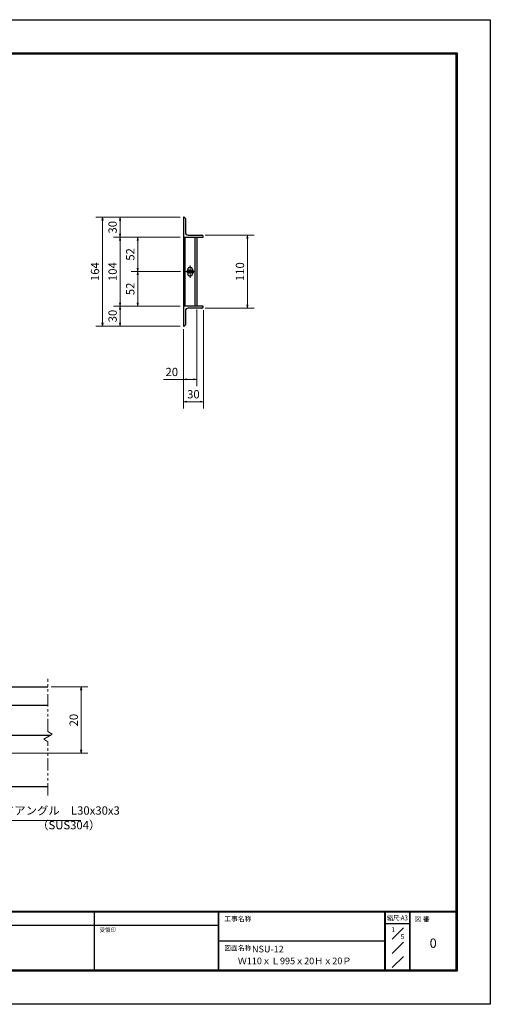
# Model space of a CAD drawing. Extents: x 0 to 2100, y 0 to 1485.
# Drawn here: x 1391 to 2100, y 0 to 1485 of the extents above; entities that cross this region are included whole.
import ezdxf
from ezdxf.enums import TextEntityAlignment as Align

# ---------------------------------------------------------------- set-up
doc = ezdxf.new("R2010")
doc.units = 0
doc.header["$LTSCALE"] = 15
doc.header["$MEASUREMENT"] = 0
for name, pattern in [('CENTER', [2, 1.25, -0.25, 0.25, -0.25]), ('DASHED', [0.75, 0.5, -0.25]), ('PHANTOM', [2.5, 1.25, -0.25, 0.25, -0.25, 0.25, -0.25])]:
    doc.linetypes.add(name, pattern=pattern)
doc.layers.get('0').update_dxf_attribs({"color": 5, "linetype": 'CONTINUOUS'})
doc.layers.get('DEFPOINTS').update_dxf_attribs({"color": 250, "linetype": 'CONTINUOUS'})
for name, color, linetype in [('1-外形線', 7, 'CONTINUOUS'), ('2-中心線', 1, 'CENTER'), ('3-点\u3000線', 6, 'DASHED'), ('4-細\u3000線', 8, 'CONTINUOUS'), ('5-仮想線', 94, 'PHANTOM'), ('6-寸法文字', 7, 'CONTINUOUS'), ('7-図\u3000枠', 160, 'CONTINUOUS')]:
    doc.layers.add(name, color=color, linetype=linetype)
for name, color, linetype, lineweight in [('中心線', 6, 'CENTER', 18), ('寸法注釈', 30, 'CONTINUOUS', 18), ('想像線', 252, 'PHANTOM', 15), ('蓋', 5, 'CONTINUOUS', 25)]:
    doc.layers.add(name, color=color, linetype=linetype, lineweight=lineweight)
doc.styles.add('BIGFONT', font='romans.shx', dxfattribs={"width": 0.7336, "bigfont": 'extfont.shx'})
doc.styles.get("Standard").update_dxf_attribs({"font": 'ROMANS.SHX', "width": 0.8, "height": 12.5, "bigfont": 'EXTFONT.SHX'})
doc.dimstyles.get("Standard").update_dxf_attribs({"dimscale": 5, "dimtxt": 12.5, "dimasz": 2, "dimexe": 0.5, "dimexo": 0.5, "dimgap": 0.5, "dimtad": 3, "dimdec": 4, "dimdsep": 46, "dimtxsty": 'Standard', "dimblk1": 'OPEN', "dimblk2": 'OPEN', "dimsah": 1, "dimcen": 0, "dimclrd": 30, "dimclre": 30, "dimclrt": 256, "dimadec": 4, "dimazin": 2, "dimtfac": 1, "dimtdec": 4, "dimtmove": 0, "dimatfit": 3, "dimldrblk": 'OPEN', "dimfxl": 0, "dimtolj": 1, "dimlwd": -1, "dimlwe": -1, "dimarcsym": 0})

# ---------------------------------------------------------------- blocks, each defined once
blk = doc.blocks.new('_OPEN')
at = {"color": 0, "linetype": 'ByBlock'}
for p, q in [((-1, 0.17), (0, 0)), ((0, 0), (-1, -0.17)), ((0, 0), (-1, 0))]:
    blk.add_line(p, q, dxfattribs=at)
blk = doc.blocks.new('*D88')
at = {"layer": 'DEFPOINTS', "color": 0}
for p in [(1637.7, 1157), (1542.3, 1053), (1637.7, 1053)]:
    blk.add_point(p, dxfattribs=at)
at = {"layer": '寸法注釈', "color": 30}
for p, q in [((1632.7, 1157), (1532.3, 1157)), ((1542.3, 1152), (1542.3, 1058)), ((1632.7, 1053), (1532.3, 1053))]:
    blk.add_line(p, q, dxfattribs=at)
at = {"layer": '寸法注釈', "color": 30, "xscale": 5, "yscale": 5, "zscale": 5}
for p, rotation in [((1542.3, 1157), 90), ((1542.3, 1053), 270)]:
    blk.add_blockref('_OPEN', p, dxfattribs=dict(at, rotation=rotation))
at = {"layer": '寸法注釈', "color": 7, "insert": (1531, 1105), "char_height": 12.5, "attachment_point": 5, "rotation": 90, "style": 'BIGFONT'}
blk.add_mtext('\\A1;104', dxfattribs=at)
blk = doc.blocks.new('_Dot')
at = {"color": 0, "linetype": 'ByBlock', "lineweight": -2}
blk.add_line((-0.5, 0), (-1, 0), dxfattribs=at)
at = {"color": 0, "linetype": 'ByBlock', "const_width": 0.5}
blk.add_lwpolyline([(-0.25, 0, 1), (0.25, 0, 1)], format="xyb", close=True, dxfattribs=at)
blk = doc.blocks.new('*D89')
at = {"layer": 'DEFPOINTS', "color": 0}
for p in [(1638.4, 1105), (1568.8, 1053), (1637.7, 1053)]:
    blk.add_point(p, dxfattribs=at)
at = {"layer": '寸法注釈', "color": 30}
for p, q in [((1633.4, 1105), (1558.8, 1105)), ((1568.8, 1100), (1568.8, 1058)), ((1632.7, 1053), (1558.8, 1053))]:
    blk.add_line(p, q, dxfattribs=at)
at = {"layer": '寸法注釈', "color": 30, "xscale": 5, "yscale": 5, "zscale": 5}
for p, rotation in [((1568.8, 1105), 90), ((1568.8, 1053), 270)]:
    blk.add_blockref('_OPEN', p, dxfattribs=dict(at, rotation=rotation))
at = {"layer": '寸法注釈', "color": 7, "insert": (1557.6, 1079), "char_height": 12.5, "attachment_point": 5, "rotation": 90, "style": 'BIGFONT'}
blk.add_mtext('\\A1;52', dxfattribs=at)
blk = doc.blocks.new('*D90')
at = {"layer": 'DEFPOINTS', "color": 0}
for p in [(1637.7, 1157), (1568.8, 1105), (1638.4, 1105)]:
    blk.add_point(p, dxfattribs=at)
at = {"layer": '寸法注釈', "color": 30}
for p, q in [((1632.7, 1157), (1558.8, 1157)), ((1568.8, 1152), (1568.8, 1110)), ((1633.4, 1105), (1558.8, 1105))]:
    blk.add_line(p, q, dxfattribs=at)
at = {"layer": '寸法注釈', "color": 30, "xscale": 5, "yscale": 5, "zscale": 5}
for p, rotation in [((1568.8, 1157), 90), ((1568.8, 1105), 270)]:
    blk.add_blockref('_OPEN', p, dxfattribs=dict(at, rotation=rotation))
at = {"layer": '寸法注釈', "color": 7, "insert": (1557.6, 1131), "char_height": 12.5, "attachment_point": 5, "rotation": 90, "style": 'BIGFONT'}
blk.add_mtext('\\A1;52', dxfattribs=at)
blk = doc.blocks.new('*D91')
at = {"layer": 'DEFPOINTS', "color": 0}
for p in [(1665.7, 1160), (1734.1, 1160), (1665.7, 1050)]:
    blk.add_point(p, dxfattribs=at)
at = {"layer": '寸法注釈', "color": 30}
for p, q in [((1670.7, 1160), (1744.1, 1160)), ((1734.1, 1055), (1734.1, 1155)), ((1670.7, 1050), (1744.1, 1050))]:
    blk.add_line(p, q, dxfattribs=at)
at = {"layer": '寸法注釈', "color": 30, "xscale": 5, "yscale": 5, "zscale": 5}
for p, rotation in [((1734.1, 1160), 90), ((1734.1, 1050), 270)]:
    blk.add_blockref('_OPEN', p, dxfattribs=dict(at, rotation=rotation))
at = {"layer": '寸法注釈', "color": 7, "insert": (1722.9, 1105), "char_height": 12.5, "attachment_point": 5, "rotation": 90, "style": 'BIGFONT'}
blk.add_mtext('\\A1;110', dxfattribs=at)
blk = doc.blocks.new('*D92')
at = {"layer": 'DEFPOINTS', "color": 0}
for p in [(1637.7, 1053), (1542.3, 1023), (1637.7, 1023)]:
    blk.add_point(p, dxfattribs=at)
at = {"layer": '寸法注釈', "color": 30}
for p, q in [((1632.7, 1053), (1532.3, 1053)), ((1542.3, 1048), (1542.3, 1028)), ((1632.7, 1023), (1532.3, 1023))]:
    blk.add_line(p, q, dxfattribs=at)
at = {"layer": '寸法注釈', "color": 30, "xscale": 5, "yscale": 5, "zscale": 5}
for p, rotation in [((1542.3, 1053), 90), ((1542.3, 1023), 270)]:
    blk.add_blockref('_OPEN', p, dxfattribs=dict(at, rotation=rotation))
at = {"layer": '寸法注釈', "color": 7, "insert": (1531, 1038), "char_height": 12.5, "attachment_point": 5, "rotation": 90, "style": 'BIGFONT'}
blk.add_mtext('\\A1;30', dxfattribs=at)
blk = doc.blocks.new('*D93')
at = {"layer": 'DEFPOINTS', "color": 0}
for p in [(1542.3, 1187), (1637.7, 1187), (1637.7, 1157)]:
    blk.add_point(p, dxfattribs=at)
at = {"layer": '寸法注釈', "color": 30}
for p, q in [((1632.7, 1187), (1532.3, 1187)), ((1542.3, 1162), (1542.3, 1182)), ((1632.7, 1157), (1532.3, 1157))]:
    blk.add_line(p, q, dxfattribs=at)
at = {"layer": '寸法注釈', "color": 30, "xscale": 5, "yscale": 5, "zscale": 5}
for p, rotation in [((1542.3, 1187), 90), ((1542.3, 1157), 270)]:
    blk.add_blockref('_OPEN', p, dxfattribs=dict(at, rotation=rotation))
at = {"layer": '寸法注釈', "color": 7, "insert": (1531, 1172), "char_height": 12.5, "attachment_point": 5, "rotation": 90, "style": 'BIGFONT'}
blk.add_mtext('\\A1;30', dxfattribs=at)
blk = doc.blocks.new('*D94')
at = {"layer": 'DEFPOINTS', "color": 0}
for p in [(1657.7, 1053), (1637.7, 1023), (1637.7, 942.5)]:
    blk.add_point(p, dxfattribs=at)
at = {"layer": '寸法注釈', "color": 30}
for p, q in [((1657.7, 1048), (1657.7, 932.5)), ((1637.7, 1018), (1637.7, 932.5)), ((1637.7, 942.5), (1607.8, 942.5)), ((1652.7, 942.5), (1642.7, 942.5))]:
    blk.add_line(p, q, dxfattribs=at)
at = {"layer": '寸法注釈', "color": 30, "xscale": 5, "yscale": 5, "zscale": 5, "rotation": 180}
blk.add_blockref('_OPEN', (1637.7, 942.5), dxfattribs=at)
at = {"layer": '寸法注釈', "color": 30, "xscale": 5, "yscale": 5, "zscale": 5}
blk.add_blockref('_OPEN', (1657.7, 942.5), dxfattribs=at)
at = {"layer": '寸法注釈', "color": 7, "insert": (1620.2, 953.7), "char_height": 12.5, "attachment_point": 5, "style": 'BIGFONT'}
blk.add_mtext('\\A1;20', dxfattribs=at)
blk = doc.blocks.new('*D95')
at = {"layer": 'DEFPOINTS', "color": 0}
for p in [(1667.7, 1052), (1637.7, 1023), (1637.7, 908.8)]:
    blk.add_point(p, dxfattribs=at)
at = {"layer": '寸法注釈', "color": 30}
for p, q in [((1667.7, 1047), (1667.7, 898.8)), ((1637.7, 1018), (1637.7, 898.8)), ((1662.7, 908.8), (1642.7, 908.8))]:
    blk.add_line(p, q, dxfattribs=at)
at = {"layer": '寸法注釈', "color": 30, "xscale": 5, "yscale": 5, "zscale": 5, "rotation": 180}
blk.add_blockref('_OPEN', (1637.7, 908.8), dxfattribs=at)
at = {"layer": '寸法注釈', "color": 30, "xscale": 5, "yscale": 5, "zscale": 5}
blk.add_blockref('_OPEN', (1667.7, 908.8), dxfattribs=at)
at = {"layer": '寸法注釈', "color": 7, "insert": (1652.7, 920.1), "char_height": 12.5, "attachment_point": 5, "style": 'BIGFONT'}
blk.add_mtext('\\A1;30', dxfattribs=at)
blk = doc.blocks.new('*D97')
at = {"layer": 'DEFPOINTS', "color": 0}
for p in [(1611.1, 1187), (1515.8, 1023), (1611.1, 1023)]:
    blk.add_point(p, dxfattribs=at)
at = {"layer": '寸法注釈', "color": 30}
for p, q in [((1606.1, 1187), (1505.8, 1187)), ((1515.8, 1182), (1515.8, 1028)), ((1606.1, 1023), (1505.8, 1023))]:
    blk.add_line(p, q, dxfattribs=at)
at = {"layer": '寸法注釈', "color": 30, "xscale": 5, "yscale": 5, "zscale": 5}
for p, rotation in [((1515.8, 1187), 90), ((1515.8, 1023), 270)]:
    blk.add_blockref('_OPEN', p, dxfattribs=dict(at, rotation=rotation))
at = {"layer": '寸法注釈', "color": 7, "insert": (1504.5, 1105), "char_height": 12.5, "attachment_point": 5, "rotation": 90, "style": 'BIGFONT'}
blk.add_mtext('\\A1;164', dxfattribs=at)
blk = doc.blocks.new('*D87')
at = {"layer": 'DEFPOINTS', "color": 0}
for p in [(1433.5, 478.6), (1358.5, 378.6), (1483.7, 378.6)]:
    blk.add_point(p, dxfattribs=at)
at = {"layer": '寸法注釈', "color": 30}
for p, q in [((1438.5, 478.6), (1493.7, 478.6)), ((1483.7, 473.6), (1483.7, 383.6)), ((1363.5, 378.6), (1493.7, 378.6))]:
    blk.add_line(p, q, dxfattribs=at)
at = {"layer": '寸法注釈', "color": 30, "xscale": 5, "yscale": 5, "zscale": 5}
for p, rotation in [((1483.7, 478.6), 90), ((1483.7, 378.6), 270)]:
    blk.add_blockref('_OPEN', p, dxfattribs=dict(at, rotation=rotation))
at = {"layer": '寸法注釈', "color": 7, "insert": (1472.4, 428.6), "char_height": 12.5, "attachment_point": 5, "rotation": 90, "style": 'BIGFONT'}
blk.add_mtext('\\A1;20', dxfattribs=at)

msp = doc.modelspace()

# ---------------------------------------------------------------- linework, layer by layer
at = {"layer": '1-外形線'}
msp.add_line((2048.55, 51.25), (2048.75, 51.25), dxfattribs=at)
at = {"layer": '2-中心線'}
msp.add_line((2048.55, 51.25), (2048.75, 51.25), dxfattribs=at)
at = {"layer": '3-点\u3000線'}
msp.add_line((2048.55, 51.25), (2048.75, 51.25), dxfattribs=at)
at = {"layer": '4-細\u3000線'}
msp.add_line((2048.55, 51.25), (2048.75, 51.25), dxfattribs=at)
at = {"layer": '5-仮想線'}
msp.add_line((2048.55, 51.25), (2048.75, 51.25), dxfattribs=at)
at = {"layer": '6-寸法文字'}
msp.add_line((2048.55, 51.25), (2048.75, 51.25), dxfattribs=at)
at = {"layer": '7-図\u3000枠', "color": 253}
for p, q in [((75, 1435), (2050, 1435)), ((76.25, 1433.75), (2048.75, 1433.75)), ((2048.75, 51.25), (2048.75, 1433.75)), ((2050, 1435), (2050, 50)), ((2048.75, 140), (76.25, 140)), ((2048.75, 138.75), (76.25, 138.75)), ((1503.75, 51.25), (1503.75, 138.75)), ((1690.5, 51.25), (1690.5, 138.75)), ((1691.25, 51.25), (1691.25, 138.75)), ((1941.25, 51.25), (1941.25, 138.75)), ((1942, 51.25), (1942, 138.75)), ((1978.75, 51.25), (1978.75, 138.75)), ((1979.5, 51.25), (1979.5, 138.75)), ((1978.75, 121.25), (1942, 121.25)), ((1690.5, 118.75), (1166.25, 118.75)), ((1969.08, 115.21), (1952.22, 98.34)), ((1941.25, 95), (1691.25, 95)), ((1969.08, 93.73), (1952.22, 76.86)), ((1969.08, 72.26), (1952.22, 55.39)), ((2050, 50), (75, 50)), ((2048.75, 51.25), (76.25, 51.25))]:
    msp.add_line(p, q, dxfattribs=at)
at = {"layer": '7-図\u3000枠'}
msp.add_line((2048.55, 51.25), (2048.75, 51.25), dxfattribs=at)
at = {"layer": 'DEFPOINTS'}
for p, q in [((0, 1485), (2100, 1485)), ((2100, 1485), (2100, 0)), ((2048.55, 51.25), (2048.75, 51.25)), ((2100, 0), (0, 0))]:
    msp.add_line(p, q, dxfattribs=at)
at = {"layer": '中心線'}
for p, q in [((1647.66, 1114.28), (1647.66, 1095.67)), ((1654.47, 1104.98), (1640.85, 1104.98))]:
    msp.add_line(p, q, dxfattribs=at)
at = {"layer": '想像線'}
for p, q in [((1433.5, 411.57), (1433.5, 491.12)), ((1427.21, 399.88), (1433.5, 403.62)), ((1433.5, 411.57), (1439.79, 407.35)), ((1439.79, 407.35), (1433.5, 403.62)), ((1433.5, 395.67), (1427.21, 399.88)), ((1433.5, 314.94), (1433.5, 395.67))]:
    msp.add_line(p, q, dxfattribs=at)
at = {"layer": '蓋'}
for p, q in [((1638.66, 1186.98), (1637.66, 1186.98)), ((1637.66, 1186.98), (1637.66, 1156.98)), ((1640.66, 1184.98), (1640.66, 1163.98)), ((1644.66, 1159.98), (1665.66, 1159.98)), ((1637.66, 1156.98), (1637.66, 1052.98)), ((1637.66, 1156.98), (1667.66, 1156.98)), ((1640.16, 1052.98), (1640.16, 1156.98)), ((1655.16, 1052.98), (1655.16, 1156.98)), ((1657.66, 1156.98), (1657.66, 1052.98)), ((1667.66, 1156.98), (1667.66, 1157.98)), ((1643.16, 1106.98), (1643.16, 1102.98)), ((1652.16, 1106.98), (1643.16, 1106.98)), ((1652.16, 1102.98), (1643.16, 1102.98)), ((1644.16, 1108.23), (1644.16, 1106.98)), ((1644.16, 1102.98), (1644.16, 1101.73)), ((1651.16, 1108.23), (1651.16, 1106.98)), ((1651.16, 1102.98), (1651.16, 1101.73)), ((1652.16, 1106.98), (1652.16, 1102.98)), ((1637.66, 1052.98), (1637.66, 1022.98)), ((1667.66, 1052.98), (1637.66, 1052.98)), ((1640.66, 1045.98), (1640.66, 1024.98)), ((1665.66, 1049.98), (1644.66, 1049.98)), ((1667.66, 1051.98), (1667.66, 1052.98)), ((1637.66, 1022.98), (1638.66, 1022.98)), ((663.5, 478.62), (1433.5, 478.62)), ((1352.5, 451.12), (1433.5, 451.12)), ((1352.5, 406.12), (1437.71, 406.12)), ((663.5, 328.62), (1433.5, 328.62))]:
    msp.add_line(p, q, dxfattribs=at)
for centre, radius, start, end in [((1638.66, 1184.98), 2, 0, 90), ((1644.66, 1163.98), 4, 180, 270), ((1665.66, 1157.98), 2, 0, 90), ((1647.66, 1108.23), 3.5, 0, 180), ((1647.66, 1101.73), 3.5, 180, 0), ((1644.66, 1045.98), 4, 90, 180), ((1665.66, 1051.98), 2, 270, 0), ((1638.66, 1024.98), 2, 270, 0)]:
    msp.add_arc(centre, radius, start, end, dxfattribs=at)

# ---------------------------------------------------------------- texts
at = {"layer": '7-図\u3000枠', "color": 0}
for s, height, p in [('工事名称', 7.5, (1699.24, 125.17)), ('図 番', 7.5, (1985.94, 124.81)), ('受領印', 6, (1511.44, 109.19)), ('図面名称', 7.5, (1699.24, 81.26))]:
    msp.add_text(s, height=height, dxfattribs=at).set_placement(p)
at = {"layer": '7-図\u3000枠', "color": 0, "width": 0.9}
msp.add_text('縮尺:A3', height=7.5, dxfattribs=at).set_placement((1960.03, 126.53), align=Align.CENTER)
at = {"layer": '7-図\u3000枠'}
for s, height, p in [('1', 7.5, (1953.93, 108.85)), ('5', 7.5, (1967.83, 98.31)), ('0', 14, (2013.97, 85.22))]:
    msp.add_text(s, height=height, dxfattribs=at).set_placement(p, align=Align.CENTER)
for s, p in [('NSU-12', (1741.04, 78.27)), ('Ｗ110ｘＬ995ｘ20Ｈｘ20Ｐ', (1719.58, 60.46))]:
    msp.add_text(s, height=10, dxfattribs=at).set_placement(p)
at = {"layer": '寸法注釈', "color": 7, "char_height": 12.5, "attachment_point": 7, "style": 'BIGFONT'}
for s, insert in [('サイドアングル\u3000L30x30x3', (1331.87, 282.12)), ('（SUS304）', (1417.39, 260.06))]:
    msp.add_mtext(s, dxfattribs=dict(at, insert=insert))

# ---------------------------------------------------------------- dimensions: what is measured, and where the dimension line sits
at = {"layer": '寸法注釈'}
for base, p1, p2, override, picture, middle in [((1515.75, 1022.98), (1611.13, 1186.98), (1611.13, 1022.98), {"dimscale": 5, "dimtxt": 2.5, "dimasz": 1, "dimexe": 2, "dimexo": 1, "dimgap": 1, "dimtad": 3, "dimtih": 0, "dimtoh": 0, "dimdec": 1, "dimzin": 8, "dimtxsty": 'BIGFONT', "dimblk": 'Dot', "dimcen": -0.09, "dimclrd": 30, "dimclre": 30, "dimclrt": 7, "dimadec": 1, "dimtdec": 1, "dimtofl": 1, "dimtmove": 1, "dimldrblk": 'Dot', "dimtvp": 1, "dimtzin": 8}, '*D97', (1504.5, 1104.98)), ((1542.28, 1186.98), (1637.66, 1156.98), (1637.66, 1186.98), {"dimscale": 5, "dimtxt": 2.5, "dimasz": 1, "dimexe": 2, "dimexo": 1, "dimgap": 1, "dimtad": 3, "dimtih": 0, "dimtoh": 0, "dimdec": 1, "dimzin": 8, "dimtxsty": 'BIGFONT', "dimblk": 'Dot', "dimcen": -0.09, "dimclrd": 30, "dimclre": 30, "dimclrt": 7, "dimadec": 1, "dimtdec": 1, "dimtofl": 1, "dimldrblk": 'Dot', "dimtvp": 1, "dimtzin": 8}, '*D93', (1531.03, 1171.98)), ((1734.12, 1159.98), (1665.66, 1049.98), (1665.66, 1159.98), {"dimscale": 5, "dimtxt": 2.5, "dimasz": 1, "dimexe": 2, "dimexo": 1, "dimgap": 1, "dimtad": 3, "dimtih": 0, "dimtoh": 0, "dimdec": 1, "dimzin": 8, "dimtxsty": 'BIGFONT', "dimblk": 'Dot', "dimcen": -0.09, "dimclrd": 30, "dimclre": 30, "dimclrt": 7, "dimadec": 1, "dimtdec": 1, "dimtofl": 1, "dimldrblk": 'Dot', "dimtvp": 1, "dimtzin": 8}, '*D91', (1722.87, 1104.98)), ((1542.28, 1052.98), (1637.66, 1156.98), (1637.66, 1052.98), {"dimscale": 5, "dimtxt": 2.5, "dimasz": 1, "dimexe": 2, "dimexo": 1, "dimgap": 1, "dimtad": 3, "dimtih": 0, "dimtoh": 0, "dimdec": 1, "dimzin": 8, "dimtxsty": 'BIGFONT', "dimblk": 'Dot', "dimcen": -0.09, "dimclrd": 30, "dimclre": 30, "dimclrt": 7, "dimadec": 1, "dimtdec": 1, "dimtofl": 1, "dimtmove": 1, "dimldrblk": 'Dot', "dimtvp": 1, "dimtzin": 8}, '*D88', (1531.03, 1104.98)), ((1568.81, 1104.98), (1637.66, 1156.98), (1638.35, 1104.98), {"dimscale": 5, "dimtxt": 2.5, "dimasz": 1, "dimexe": 2, "dimexo": 1, "dimgap": 1, "dimtad": 3, "dimtih": 0, "dimtoh": 0, "dimdec": 1, "dimzin": 8, "dimtxsty": 'BIGFONT', "dimblk": 'Dot', "dimcen": -0.09, "dimclrd": 30, "dimclre": 30, "dimclrt": 7, "dimadec": 1, "dimtdec": 1, "dimtofl": 1, "dimldrblk": 'Dot', "dimtvp": 1, "dimtzin": 8}, '*D90', (1557.56, 1130.98)), ((1568.81, 1052.98), (1638.35, 1104.98), (1637.66, 1052.98), {"dimscale": 5, "dimtxt": 2.5, "dimasz": 1, "dimexe": 2, "dimexo": 1, "dimgap": 1, "dimtad": 3, "dimtih": 0, "dimtoh": 0, "dimdec": 1, "dimzin": 8, "dimtxsty": 'BIGFONT', "dimblk": 'Dot', "dimcen": -0.09, "dimclrd": 30, "dimclre": 30, "dimclrt": 7, "dimadec": 1, "dimtdec": 1, "dimtofl": 1, "dimtmove": 1, "dimldrblk": 'Dot', "dimtvp": 1, "dimtzin": 8}, '*D89', (1557.56, 1078.98)), ((1542.28, 1022.98), (1637.66, 1052.98), (1637.66, 1022.98), {"dimscale": 5, "dimtxt": 2.5, "dimasz": 1, "dimexe": 2, "dimexo": 1, "dimgap": 1, "dimtad": 3, "dimtih": 0, "dimtoh": 0, "dimdec": 1, "dimzin": 8, "dimtxsty": 'BIGFONT', "dimblk": 'Dot', "dimcen": -0.09, "dimclrd": 30, "dimclre": 30, "dimclrt": 7, "dimadec": 1, "dimtdec": 1, "dimtofl": 1, "dimldrblk": 'Dot', "dimtvp": 1, "dimtzin": 8}, '*D92', (1531.03, 1037.98)), ((1483.67, 378.62), (1433.5, 478.62), (1358.5, 378.62), {"dimscale": 5, "dimtxt": 2.5, "dimasz": 1, "dimexe": 2, "dimexo": 1, "dimgap": 1, "dimtad": 3, "dimtih": 0, "dimtoh": 0, "dimdec": 1, "dimlfac": 0.2, "dimzin": 8, "dimtxsty": 'BIGFONT', "dimblk": 'Dot', "dimcen": -0.09, "dimclrd": 30, "dimclre": 30, "dimclrt": 7, "dimadec": 1, "dimtdec": 1, "dimtofl": 1, "dimldrblk": 'Dot', "dimtvp": 1, "dimtzin": 8}, '*D87', (1472.42, 428.62))]:
    dim = msp.add_linear_dim(base=base, p1=p1, p2=p2, angle=90, dimstyle='Standard', override=override, dxfattribs=at)
    dim.commit()
    dim.dimension.update_dxf_attribs({"geometry": picture, "text_midpoint": middle})
for base, p1, picture, middle in [((1637.66, 942.48), (1657.66, 1052.98), '*D94', (1620.24, 953.73)), ((1637.66, 908.84), (1667.66, 1051.98), '*D95', (1652.66, 920.09))]:
    dim = msp.add_linear_dim(base=base, p1=p1, p2=(1637.66, 1022.98), dimstyle='Standard', override={"dimscale": 5, "dimtxt": 2.5, "dimasz": 1, "dimexe": 2, "dimexo": 1, "dimgap": 1, "dimtad": 3, "dimtih": 0, "dimtoh": 0, "dimdec": 1, "dimzin": 8, "dimtxsty": 'BIGFONT', "dimblk": 'Dot', "dimcen": -0.09, "dimclrd": 30, "dimclre": 30, "dimclrt": 7, "dimadec": 1, "dimtdec": 1, "dimtofl": 1, "dimldrblk": 'Dot', "dimtvp": 1, "dimtzin": 8}, dxfattribs=at)
    dim.commit()
    dim.dimension.update_dxf_attribs({"geometry": picture, "text_midpoint": middle})

# ---------------------------------------------------------------- leaders
at = {"layer": '寸法注釈', "annotation_type": 0, "has_hookline": 1, "hookline_direction": 0, "text_width": 151.44}
msp.add_leader([(1292.69, 341.96), (1321.87, 277.12), (1326.87, 277.12)], dimstyle='Standard', override={"dimscale": 5, "dimtxt": 2.5, "dimasz": 1, "dimexe": 2, "dimexo": 1, "dimgap": 1, "dimtad": 3, "dimtih": 0, "dimtoh": 0, "dimdec": 1, "dimlfac": 0.2, "dimzin": 8, "dimtxsty": 'BIGFONT', "dimcen": -0.09, "dimclrd": 30, "dimclre": 30, "dimclrt": 7, "dimadec": 1, "dimtdec": 1, "dimtofl": 1, "dimldrblk": 'Dot', "dimtvp": 1, "dimtzin": 8}, dxfattribs=at)

doc.saveas('drawing.dxf')
